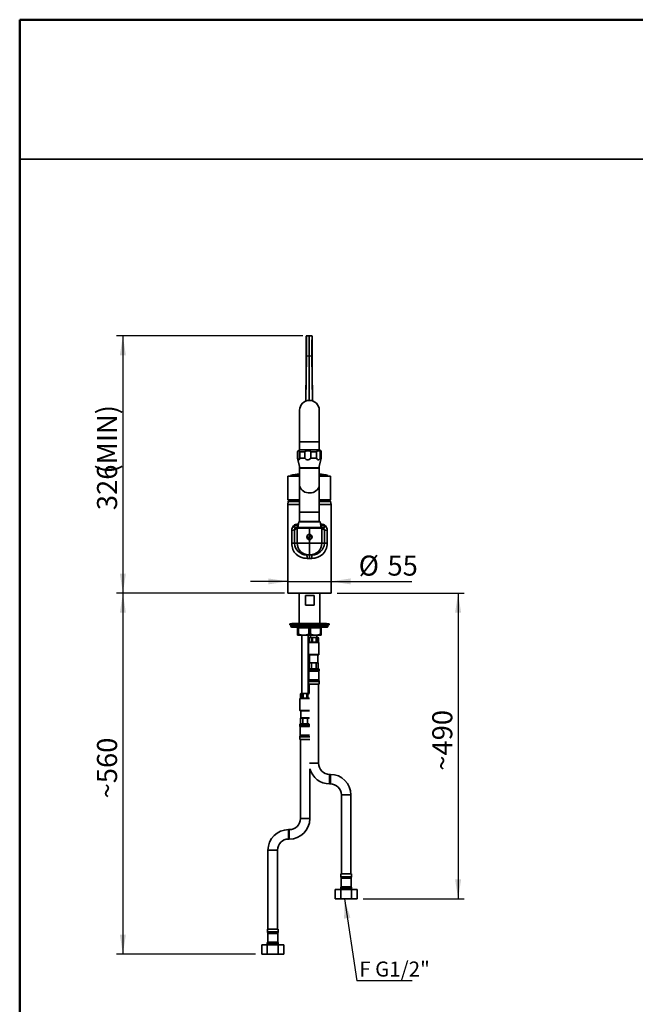
# Model space of a CAD drawing. Units: millimetres. Extents: x 0 to 205, y -20 to 292.
# Drawn here: x 10 to 108, y 136 to 292 of the extents above; entities that cross this region are included whole.
import ezdxf

# ---------------------------------------------------------------- set-up
doc = ezdxf.new("R2010")
doc.units = ezdxf.units.MM
doc.layers.add('5', color=179, linetype='Continuous')
doc.layers.add('SLD-0', color=179, linetype='Continuous')
doc.layers.add('CARTIGLIO', color=7, linetype='Continuous', lineweight=50)
doc.styles.add('SLDTEXTSTYLE0', font='TXT', dxfattribs={"width": 0.605})
doc.dimstyles.new('SLDDIMSTYLE1', dxfattribs={"dimtxt": 3.081982, "dimasz": 3.081982, "dimexe": 0, "dimexo": 0.0625, "dimgap": 0.770496, "dimtad": 1, "dimdec": 1, "dimlfac": 8, "dimrnd": 1e-09, "dimzin": 12, "dimdsep": 46, "dimtxsty": 'SLDTEXTSTYLE0', "dimsah": 1, "dimcen": 0.09, "dimadec": 0, "dimazin": 3, "dimtfac": 1, "dimtdec": 1, "dimtofl": 0, "dimtmove": 0, "dimatfit": 3, "dimfxl": 0, "dimfrac": 2, "dimtolj": 1, "dimtzin": 12, "dimarcsym": 0})
doc.dimstyles.new('SLDDIMSTYLE2', dxfattribs={"dimtxt": 3.081982, "dimasz": 3.081982, "dimexe": 0, "dimexo": 0.0625, "dimgap": 0.770496, "dimtad": 1, "dimdec": 0, "dimlfac": 8, "dimrnd": 1e-09, "dimzin": 12, "dimdsep": 46, "dimtxsty": 'SLDTEXTSTYLE0', "dimsah": 1, "dimcen": 0.09, "dimadec": 0, "dimazin": 3, "dimtfac": 1, "dimtdec": 1, "dimtofl": 0, "dimtmove": 0, "dimatfit": 3, "dimfxl": 0, "dimfrac": 2, "dimtolj": 1, "dimtzin": 12, "dimarcsym": 0})
doc.dimstyles.new('SLDDIMSTYLE3', dxfattribs={"dimtxt": 3.081982, "dimasz": 3.081982, "dimexe": 0, "dimexo": 0.0625, "dimgap": 0.770496, "dimtad": 1, "dimdec": 0, "dimlfac": 8, "dimrnd": 1e-09, "dimzin": 12, "dimdsep": 46, "dimtxsty": 'SLDTEXTSTYLE0', "dimsah": 1, "dimcen": 0.09, "dimadec": 0, "dimazin": 3, "dimtfac": 1, "dimtdec": 1, "dimtmove": 0, "dimatfit": 0, "dimfxl": 0, "dimfrac": 2, "dimtolj": 1, "dimtzin": 12, "dimarcsym": 0})
doc.dimstyles.new('SLDDIMSTYLE4', dxfattribs={"dimtxt": 0.18, "dimasz": 3.081982, "dimexe": 0, "dimexo": 0.0625, "dimgap": 0, "dimtad": 0, "dimtih": 1, "dimtoh": 1, "dimdec": 0, "dimrnd": 1e-09, "dimzin": 0, "dimdsep": 46, "dimtxsty": 'Standard', "dimsah": 1, "dimcen": 0.09, "dimadec": 0, "dimazin": 0, "dimtfac": 3.081982, "dimtdec": 0, "dimtofl": 0, "dimtmove": 0, "dimatfit": 3, "dimfxl": 0, "dimfrac": 2, "dimtolj": 1, "dimtzin": 0, "dimarcsym": 0})

# ---------------------------------------------------------------- blocks, each defined once
blk = doc.blocks.new('_D_3')
at = {"layer": 'SLD-0'}
for p, q in [((54.86, 241.98), (25.35, 241.98)), ((26.34, 241.98), (26.34, 201.21)), ((51.47, 201.21), (25.35, 201.21))]:
    blk.add_line(p, q, dxfattribs=at)
for points in [[(26.34, 241.98), (25.87, 238.89), (26.82, 238.89)], [(26.34, 201.21), (26.82, 204.3), (25.87, 204.3)]]:
    blk.add_solid(points, dxfattribs=at)
at = {"layer": 'SLD-0', "char_height": 3.175, "attachment_point": 1, "rotation": 90, "style": 'SLDTEXTSTYLE0'}
for s, insert in [('(MIN)', (22.25, 220.15)), ('326', (22.25, 214.36))]:
    blk.add_mtext(s, dxfattribs=dict(at, insert=insert))
blk = doc.blocks.new('_D_4')
at = {"layer": 'SLD-0'}
for p, q in [((52.46, 203.08), (46.54, 203.08)), ((52.46, 203.08), (59.31, 203.08)), ((59.31, 203.08), (72.11, 203.08))]:
    blk.add_line(p, q, dxfattribs=at)
for points in [[(52.46, 203.08), (49.38, 203.55), (49.38, 202.61)], [(59.31, 203.08), (62.4, 202.61), (62.4, 203.55)]]:
    blk.add_solid(points, dxfattribs=at)
at = {"layer": 'SLD-0', "char_height": 3.175, "attachment_point": 1, "style": 'SLDTEXTSTYLE0'}
for s, insert in [('%%c', (63.69, 207.17)), ('55', (68.25, 207.17))]:
    blk.add_mtext(s, dxfattribs=dict(at, insert=insert))
blk = doc.blocks.new('_D_5')
at = {"layer": 'SLD-0'}
for p, q in [((51.93, 201.21), (25.35, 201.21)), ((26.34, 201.21), (26.34, 144.06)), ((47.35, 144.06), (25.35, 144.06))]:
    blk.add_line(p, q, dxfattribs=at)
for points in [[(26.34, 201.21), (25.87, 198.13), (26.82, 198.13)], [(26.34, 144.06), (26.82, 147.15), (25.87, 147.15)]]:
    blk.add_solid(points, dxfattribs=at)
at = {"layer": 'SLD-0', "insert": (22.25, 168.73), "char_height": 3.175, "attachment_point": 1, "rotation": 90, "style": 'SLDTEXTSTYLE0'}
blk.add_mtext('~560', dxfattribs=at)
blk = doc.blocks.new('_D_6')
at = {"layer": 'SLD-0'}
for p, q in [((60.3, 201.21), (80.42, 201.21)), ((79.43, 201.21), (79.43, 152.81)), ((64.42, 152.81), (80.42, 152.81))]:
    blk.add_line(p, q, dxfattribs=at)
for points in [[(79.43, 201.21), (78.96, 198.13), (79.91, 198.13)], [(79.43, 152.81), (79.91, 155.9), (78.96, 155.9)]]:
    blk.add_solid(points, dxfattribs=at)
at = {"layer": 'SLD-0', "insert": (75.34, 173.11), "char_height": 3.175, "attachment_point": 1, "rotation": 90, "style": 'SLDTEXTSTYLE0'}
blk.add_mtext('~490', dxfattribs=at)
blk = doc.blocks.new('SW_NOTE_0')
at = {"layer": 'SLD-0', "color": 0}
blk.add_line((8.76, 0), (0, 0), dxfattribs=at)
at = {"layer": 'SLD-0', "color": 0, "insert": (0.4, 3.08), "char_height": 2.381, "attachment_point": 1, "style": 'SLDTEXTSTYLE0'}
blk.add_mtext('F G1/2"', dxfattribs=at)

msp = doc.modelspace()

# ---------------------------------------------------------------- linework, layer by layer
at = {"color": 7, "linetype": 'Continuous', "lineweight": 35}
for p, q in [((55.851524, 241.976059), (55.396793, 241.928265)), ((56.306255, 241.928265), (55.851524, 241.976059)), ((55.851524, 238.729771), (55.851524, 241.976059)), ((55.337929, 231.638147), (55.408252, 238.763844)), ((55.408252, 238.763844), (55.851524, 238.729771)), ((56.294795, 238.763844), (55.851524, 238.729771)), ((55.851524, 231.738109), (55.851524, 238.729771)), ((56.36486, 231.664342), (56.294795, 238.763844)), ((55.372072, 236.746803), (55.319366, 231.631015)), ((56.330976, 236.746803), (56.383401, 231.658286)), ((54.326524, 230.176059), (54.326524, 225.176059)), ((57.451524, 225.176059), (57.451524, 230.176059)), ((54.326524, 225.176059), (54.326524, 223.891122)), ((57.451524, 225.176059), (54.326524, 225.176059)), ((57.451524, 223.891122), (57.451524, 225.176059)), ((54.014024, 223.574809), (54.014024, 222.574296)), ((54.027065, 223.574809), (54.014024, 223.574809)), ((54.027065, 223.574809), (54.027065, 222.574296)), ((57.506632, 223.882412), (54.271416, 223.882412)), ((54.326524, 223.891122), (54.317814, 223.882412)), ((54.326524, 223.891122), (57.451524, 223.891122)), ((55.149229, 223.574809), (54.380467, 223.574809)), ((54.380467, 222.574296), (54.380467, 223.574809)), ((55.149229, 223.574809), (55.149229, 222.574296)), ((57.011188, 223.574809), (56.099065, 223.574809)), ((56.099065, 222.574296), (56.099065, 223.574809)), ((57.011188, 223.574809), (57.011188, 222.574296)), ((57.460234, 223.882412), (57.451524, 223.891122)), ((57.607621, 222.574296), (57.607621, 223.574809)), ((57.764024, 223.574809), (57.607621, 223.574809)), ((57.764024, 222.574296), (57.764024, 223.574809)), ((54.014024, 222.574296), (54.374434, 221.073082)), ((54.027065, 222.574296), (54.014024, 222.574296)), ((55.149229, 222.574296), (54.380467, 222.574296)), ((57.011188, 222.574296), (56.099065, 222.574296)), ((57.403614, 221.073082), (57.764024, 222.574296)), ((57.764024, 222.574296), (57.607621, 222.574296)), ((52.889024, 219.863559), (52.889024, 219.726059)), ((54.326524, 219.863559), (52.889024, 219.863559)), ((54.326524, 221.27264), (54.326524, 218.451701)), ((54.374434, 221.073082), (54.473606, 221.012309)), ((54.374434, 221.073082), (57.403614, 221.073082)), ((54.572972, 221.012309), (54.473606, 221.012309)), ((57.304442, 221.012309), (54.572972, 221.012309)), ((57.304442, 221.012309), (57.403614, 221.073082)), ((57.451524, 218.451701), (57.451524, 221.27264)), ((58.814024, 219.863559), (57.451524, 219.863559)), ((58.814024, 219.726059), (58.814024, 219.863559)), ((52.476524, 219.726059), (52.476524, 215.976059)), ((52.476524, 219.726059), (54.326524, 219.726059)), ((54.326524, 218.451701), (54.326524, 214.051059)), ((57.451524, 219.726059), (59.226524, 219.726059)), ((57.451524, 214.051059), (57.451524, 218.451701)), ((59.226524, 215.976059), (59.226524, 219.726059)), ((52.530771, 215.713559), (52.464024, 215.238631)), ((52.464024, 215.238631), (52.464024, 201.213559)), ((54.326524, 215.238631), (52.466302, 215.238631)), ((52.476524, 215.976059), (54.326524, 215.976059)), ((52.639024, 215.901059), (52.530771, 215.713559)), ((52.530771, 215.713559), (54.326524, 215.713559)), ((52.639024, 215.901059), (54.326524, 215.901059)), ((52.700576, 215.976059), (52.670274, 215.901059)), ((57.451524, 215.976059), (59.226524, 215.976059)), ((57.451524, 215.901059), (59.139024, 215.901059)), ((57.451524, 215.713559), (59.247277, 215.713559)), ((57.451524, 215.238631), (59.31287, 215.238631)), ((59.107774, 215.901059), (59.077472, 215.976059)), ((59.247277, 215.713559), (59.139024, 215.901059)), ((59.314024, 215.238631), (59.247277, 215.713559)), ((59.314024, 201.213559), (59.314024, 215.238631)), ((54.326524, 214.051059), (54.326524, 212.550407)), ((54.326524, 214.051059), (57.451524, 214.051059)), ((57.451524, 212.550407), (57.451524, 214.051059)), ((53.493618, 211.991332), (53.348148, 211.863513)), ((53.548081, 212.02583), (53.4936, 211.991381)), ((53.871207, 212.118434), (54.128518, 212.118434)), ((54.192732, 212.498959), (54.045076, 211.623959)), ((56.163934, 212.498959), (54.192732, 212.498959)), ((56.155406, 212.550407), (54.245357, 212.550407)), ((57.532691, 212.550407), (56.155406, 212.550407)), ((57.585316, 212.498959), (56.163934, 212.498959)), ((57.732972, 211.623959), (57.585316, 212.498959)), ((57.906742, 212.118434), (57.649529, 212.118434)), ((57.906742, 212.118434), (58.107317, 212.082404)), ((58.107317, 212.082404), (58.229966, 212.02583)), ((58.229962, 212.025815), (58.28443, 211.991332)), ((58.284447, 211.991381), (58.4299, 211.863513)), ((53.083337, 211.153761), (53.083337, 209.111134)), ((53.348127, 211.863559), (54.085508, 211.863559)), ((53.941427, 211.488134), (53.528761, 211.230701)), ((53.528761, 211.230701), (53.528761, 209.111134)), ((53.637388, 211.551059), (53.755572, 211.551059)), ((53.756355, 211.551059), (53.942113, 211.551059)), ((53.930699, 211.551059), (53.930699, 211.519624)), ((53.937387, 211.551059), (55.889024, 211.551059)), ((53.941427, 209.111134), (53.941427, 211.488134)), ((53.941922, 211.488134), (53.941427, 211.488134)), ((53.941943, 211.519624), (53.941922, 211.48843)), ((53.942096, 211.488134), (53.941922, 211.488134)), ((55.889024, 211.488134), (53.942096, 211.488134)), ((54.045076, 211.623959), (56.187864, 211.623959)), ((56.177877, 211.551059), (54.106704, 211.551059)), ((55.916223, 210.526059), (55.863916, 210.526059)), ((55.889024, 211.551059), (55.889024, 211.488134)), ((57.840661, 211.551059), (55.889024, 211.551059)), ((55.889024, 211.488134), (57.835952, 211.488134)), ((55.889024, 210.519809), (55.889024, 211.488134)), ((57.671343, 211.551059), (56.177877, 211.551059)), ((56.187864, 211.623959), (57.732972, 211.623959)), ((57.69254, 211.863559), (58.429921, 211.863559)), ((58.021693, 211.551059), (57.835935, 211.551059)), ((57.835952, 211.488134), (57.836126, 211.488425)), ((57.836126, 211.488134), (57.836621, 211.488134)), ((57.836621, 211.488134), (57.836621, 209.111134)), ((57.847349, 211.519915), (57.847349, 211.552619)), ((58.14066, 211.551059), (58.022476, 211.551059)), ((58.249287, 211.230701), (58.249287, 209.111134)), ((58.694711, 211.153761), (58.694711, 209.111134)), ((53.083337, 209.111134), (53.528761, 209.111134)), ((53.528761, 209.111134), (53.577637, 209.111134)), ((53.577637, 209.111134), (53.941427, 209.111134)), ((53.941427, 209.111134), (55.889024, 209.111134)), ((56.144213, 210.388339), (55.5577, 209.937918)), ((55.633835, 209.83878), (56.220347, 210.2892)), ((55.889024, 209.111134), (55.889024, 209.707309)), ((57.836621, 209.111134), (55.889024, 209.111134)), ((55.889024, 209.111134), (55.889024, 207.276059)), ((56.085528, 209.726059), (56.000702, 209.726059)), ((58.200411, 209.111134), (57.836621, 209.111134)), ((58.249287, 209.111134), (58.200411, 209.111134)), ((58.694711, 209.111134), (58.249287, 209.111134)), ((55.766449, 207.276059), (55.456898, 207.276059)), ((55.516093, 206.732409), (55.889024, 206.732409)), ((55.889024, 207.276059), (55.766449, 207.276059)), ((55.889024, 207.276059), (56.011599, 207.276059)), ((55.889024, 206.732409), (55.889024, 207.276059)), ((56.261954, 206.732409), (55.889024, 206.732409)), ((56.011599, 207.276059), (56.32115, 207.276059)), ((52.475721, 201.213559), (59.308936, 201.213559)), ((54.236461, 201.213559), (54.236461, 196.401059)), ((57.541586, 196.401059), (57.541586, 201.213559)), ((55.240738, 200.838559), (56.627146, 200.838559)), ((55.240738, 199.338559), (55.240738, 200.838559)), ((56.627146, 200.838559), (56.627146, 199.338559)), ((56.627146, 199.338559), (55.240738, 199.338559)), ((53.178078, 196.401059), (52.98274, 196.338559)), ((58.59997, 196.401059), (53.178078, 196.401059)), ((58.795308, 196.338559), (58.59997, 196.401059)), ((52.764024, 196.338559), (52.764024, 196.213559)), ((59.014024, 196.338559), (52.764024, 196.338559)), ((59.014024, 196.213559), (52.764024, 196.213559)), ((52.951524, 196.213559), (52.951524, 195.963559)), ((52.951524, 195.963559), (57.372185, 195.963559)), ((53.087155, 195.838559), (57.309072, 195.838559)), ((54.019341, 195.713559), (54.008767, 195.713559)), ((54.008767, 195.713559), (54.008767, 194.714854)), ((54.1512, 195.713559), (54.019341, 195.713559)), ((54.019341, 195.713559), (54.019341, 194.714854)), ((55.770305, 195.713559), (54.1512, 195.713559)), ((54.1512, 195.713559), (54.1512, 194.714854)), ((55.770305, 195.713559), (55.770305, 194.714854)), ((56.031457, 195.713559), (55.770305, 195.713559)), ((57.639988, 195.713559), (56.031457, 195.713559)), ((56.031457, 195.713559), (56.031457, 194.714854)), ((57.309072, 195.838559), (58.698044, 195.838559)), ((57.372185, 195.963559), (58.826524, 195.963559)), ((57.639988, 195.713559), (57.639988, 194.714854)), ((57.769281, 195.713559), (57.639988, 195.713559)), ((57.769281, 195.713559), (57.769281, 194.714854)), ((58.826524, 195.963559), (58.826524, 196.213559)), ((59.014024, 196.213559), (59.014024, 196.338559)), ((54.960753, 194.588559), (54.014054, 194.588559)), ((54.019341, 194.714854), (54.1512, 194.714854)), ((54.701524, 194.588559), (54.701524, 185.338559)), ((56.835723, 194.588559), (54.960753, 194.588559)), ((55.701524, 185.338559), (55.701524, 194.588559)), ((55.826651, 193.437217), (55.764024, 193.401059)), ((55.764024, 193.401059), (55.764024, 191.501059)), ((56.682542, 193.401059), (55.764024, 193.401059)), ((55.770305, 194.714854), (56.031457, 194.714854)), ((55.848616, 194.151059), (55.826651, 194.151059)), ((55.826651, 193.437143), (55.826651, 194.151059)), ((55.826651, 193.437143), (55.848616, 193.437143)), ((55.934777, 194.213559), (55.831934, 194.154183)), ((55.848616, 194.151059), (55.848616, 193.437143)), ((55.848616, 193.437143), (55.938143, 193.463559)), ((55.934777, 194.213559), (56.660262, 194.213559)), ((55.938143, 193.463559), (56.124008, 193.463559)), ((56.076524, 194.588559), (56.076524, 194.213559)), ((56.124008, 193.463559), (56.213535, 193.437143)), ((56.369055, 194.151059), (56.213535, 194.151059)), ((56.213535, 193.437143), (56.213535, 194.151059)), ((56.213535, 193.437143), (56.369055, 193.437143)), ((56.369055, 194.151059), (56.369055, 193.437143)), ((56.369055, 193.437143), (56.514869, 193.463559)), ((56.514869, 193.463559), (56.817594, 193.463559)), ((56.660262, 194.213559), (57.218271, 194.213559)), ((57.389024, 193.401059), (56.682542, 193.401059)), ((56.817594, 193.463559), (56.963408, 193.437143)), ((57.763994, 194.588559), (56.835723, 194.588559)), ((57.096963, 194.151059), (56.963408, 194.151059)), ((56.963408, 193.437143), (56.963408, 194.151059)), ((56.963408, 193.437143), (57.096963, 193.437143)), ((57.076524, 194.213559), (57.076524, 194.588559)), ((57.096963, 194.151059), (57.096963, 193.437143)), ((57.096963, 193.437143), (57.153251, 193.463559)), ((57.153251, 193.463559), (57.270109, 193.463559)), ((57.321114, 194.154183), (57.218271, 194.213559)), ((57.270109, 193.463559), (57.320691, 193.439821)), ((57.389024, 193.401059), (57.32099, 193.440338)), ((57.326397, 193.437217), (57.326397, 194.151059)), ((57.389024, 191.501059), (57.389024, 193.401059)), ((57.639988, 194.714854), (57.769281, 194.714854)), ((55.764024, 191.501059), (55.801524, 191.463559)), ((55.764024, 191.501059), (56.682542, 191.501059)), ((56.677649, 191.463559), (55.801524, 191.463559)), ((55.854836, 189.262763), (55.854836, 190.201059)), ((56.21568, 190.201059), (55.854836, 190.201059)), ((55.907774, 191.463559), (55.907774, 190.213559)), ((56.576524, 190.213559), (55.907774, 190.213559)), ((55.982774, 190.213559), (55.982774, 190.201059)), ((56.21568, 189.262763), (56.21568, 190.201059)), ((56.937368, 190.201059), (56.21568, 190.201059)), ((57.245274, 190.213559), (56.576524, 190.213559)), ((57.351524, 191.463559), (56.677649, 191.463559)), ((56.682542, 191.501059), (57.389024, 191.501059)), ((56.937368, 189.262763), (56.937368, 190.201059)), ((57.298212, 190.201059), (56.937368, 190.201059)), ((57.170274, 190.201059), (57.170274, 190.213559)), ((57.245274, 190.213559), (57.245274, 191.463559)), ((57.298212, 189.262763), (57.298212, 190.201059)), ((57.351524, 191.463559), (57.389024, 191.501059)), ((55.720274, 189.113559), (55.720274, 188.980963)), ((56.576524, 189.113559), (55.720274, 189.113559)), ((55.720274, 188.980963), (56.576524, 188.980963)), ((55.795274, 188.851059), (55.795274, 187.476059)), ((56.576524, 188.851059), (55.795274, 188.851059)), ((55.854836, 189.262763), (55.870817, 189.263559)), ((55.870817, 189.263559), (56.1997, 189.263559)), ((56.1997, 189.263559), (56.21568, 189.262763)), ((56.21568, 189.262763), (56.247641, 189.263559)), ((56.247641, 189.263559), (56.905407, 189.263559)), ((57.432774, 189.113559), (56.576524, 189.113559)), ((56.576524, 188.980963), (57.432774, 188.980963)), ((57.357774, 188.851059), (56.576524, 188.851059)), ((56.905407, 189.263559), (56.937368, 189.262763)), ((56.937368, 189.262763), (56.953348, 189.263559)), ((56.953348, 189.263559), (57.282231, 189.263559)), ((57.282231, 189.263559), (57.298212, 189.262763)), ((57.357774, 187.476059), (57.357774, 188.851059)), ((57.432774, 188.980963), (57.432774, 189.113559)), ((55.795274, 187.476059), (55.732774, 187.242806)), ((55.732774, 187.242806), (55.732774, 186.788559)), ((56.576524, 187.242806), (55.732774, 187.242806)), ((56.576524, 187.476059), (55.795274, 187.476059)), ((57.357774, 187.476059), (56.576524, 187.476059)), ((57.420274, 187.242806), (56.576524, 187.242806)), ((57.420274, 187.242806), (57.357774, 187.476059)), ((57.420274, 186.788559), (57.420274, 187.242806)), ((56.576524, 186.788559), (55.732774, 186.788559)), ((55.826524, 186.788559), (55.826524, 185.338559)), ((57.420274, 186.788559), (56.576524, 186.788559)), ((57.326524, 174.288559), (57.326524, 186.788559)), ((54.451524, 184.562143), (54.389024, 184.526059)), ((54.389024, 184.526059), (54.389024, 182.626059)), ((55.201524, 184.526059), (54.389024, 184.526059)), ((54.559777, 185.338559), (54.451524, 185.276059)), ((54.451524, 185.276059), (54.451524, 184.562143)), ((54.456262, 185.276059), (54.451524, 185.276059)), ((54.451524, 184.562143), (54.456262, 184.562143)), ((54.456262, 185.276059), (54.456262, 184.562143)), ((54.456262, 184.562143), (54.529798, 184.588559)), ((54.529798, 184.588559), (54.682465, 184.588559)), ((54.559777, 185.338559), (55.201524, 185.338559)), ((54.682465, 184.588559), (54.756001, 184.562143)), ((54.901784, 185.276059), (54.756001, 185.276059)), ((54.756001, 184.562143), (54.756001, 185.276059)), ((54.756001, 184.562143), (54.901784, 184.562143)), ((54.901784, 185.276059), (54.901784, 184.562143)), ((54.901784, 184.562143), (55.048857, 184.588559)), ((55.048857, 184.588559), (55.354191, 184.588559)), ((55.201524, 185.338559), (55.834238, 185.338559)), ((55.924535, 184.526059), (55.201524, 184.526059)), ((55.354191, 184.588559), (55.501263, 184.562143)), ((55.501263, 184.562143), (55.501263, 185.276059)), ((55.647047, 185.276059), (55.501263, 185.276059)), ((55.501263, 184.562143), (55.647047, 184.562143)), ((55.647047, 185.276059), (55.647047, 184.562143)), ((55.647047, 184.562143), (55.720583, 184.588559)), ((55.720583, 184.588559), (55.864829, 184.588559)), ((54.389024, 182.626059), (54.426524, 182.588559)), ((54.389024, 182.626059), (55.201524, 182.626059)), ((55.201524, 182.588559), (54.426524, 182.588559)), ((54.532774, 182.588559), (54.532774, 181.463559)), ((55.201524, 182.626059), (55.924535, 182.626059)), ((55.902888, 182.588559), (55.201524, 182.588559)), ((54.479836, 180.512763), (54.479836, 181.451059)), ((54.84068, 181.451059), (54.479836, 181.451059)), ((55.847106, 181.463559), (54.532774, 181.463559)), ((54.607774, 181.463559), (54.607774, 181.451059)), ((54.84068, 180.512763), (54.84068, 181.451059)), ((55.562368, 181.451059), (54.84068, 181.451059)), ((55.562368, 180.512763), (55.562368, 181.451059)), ((55.840376, 181.451059), (55.562368, 181.451059)), ((55.795274, 181.451059), (55.795274, 181.463559)), ((55.826524, 181.463559), (55.826524, 181.451059)), ((54.345274, 180.363559), (54.345274, 180.230963)), ((55.951084, 180.363559), (54.345274, 180.363559)), ((54.345274, 180.230963), (55.951084, 180.230963)), ((54.420274, 180.101059), (54.420274, 178.726059)), ((55.906425, 180.101059), (54.420274, 180.101059)), ((54.479836, 180.512763), (54.495817, 180.513559)), ((54.495817, 180.513559), (54.8247, 180.513559)), ((54.8247, 180.513559), (54.84068, 180.512763)), ((54.84068, 180.512763), (54.872641, 180.513559)), ((54.872641, 180.513559), (55.530407, 180.513559)), ((55.530407, 180.513559), (55.562368, 180.512763)), ((55.562368, 180.512763), (55.578348, 180.513559)), ((55.578348, 180.513559), (55.865856, 180.513559)), ((54.420274, 178.726059), (54.357774, 178.492806)), ((54.357774, 178.492806), (54.357774, 178.038559)), ((55.943356, 178.492806), (54.357774, 178.492806)), ((55.943356, 178.038559), (54.357774, 178.038559)), ((55.906425, 178.726059), (54.420274, 178.726059)), ((54.451524, 178.038559), (54.451524, 165.538559)), ((56.576524, 174.288559), (55.889024, 174.288559)), ((55.951524, 165.538559), (55.951524, 173.395881)), ((57.326524, 174.288559), (56.576524, 174.288559)), ((59.201524, 172.538559), (59.076524, 172.538559)), ((59.076524, 172.538559), (59.076524, 171.788559)), ((59.076524, 171.788559), (59.076524, 171.038559)), ((59.201524, 172.538559), (59.201524, 171.788559)), ((59.201524, 171.788559), (59.201524, 171.038559)), ((59.076524, 171.038559), (59.201524, 171.038559)), ((60.951524, 169.288559), (60.951524, 156.788559)), ((61.701524, 169.288559), (60.951524, 169.288559)), ((62.451524, 169.288559), (61.701524, 169.288559)), ((62.451524, 156.788559), (62.451524, 169.288559)), ((55.951524, 165.538559), (54.451524, 165.538559)), ((52.701524, 163.788559), (52.576524, 163.788559)), ((52.576524, 162.288559), (52.576524, 163.788559)), ((52.701524, 162.288559), (52.701524, 163.788559)), ((52.576524, 162.288559), (52.701524, 162.288559)), ((49.326524, 160.538559), (49.326524, 148.038559)), ((50.826524, 160.538559), (49.326524, 160.538559)), ((50.826524, 148.038559), (50.826524, 160.538559)), ((60.857774, 156.788559), (60.857774, 156.334312)), ((61.701524, 156.788559), (60.857774, 156.788559)), ((60.857774, 156.334312), (60.920274, 156.101059)), ((60.857774, 156.334312), (61.701524, 156.334312)), ((60.920274, 156.101059), (60.920274, 154.726059)), ((61.701524, 156.101059), (60.920274, 156.101059)), ((62.545274, 156.788559), (61.701524, 156.788559)), ((61.701524, 156.334312), (62.545274, 156.334312)), ((62.482774, 156.101059), (61.701524, 156.101059)), ((62.482774, 156.101059), (62.545274, 156.334312)), ((62.482774, 154.726059), (62.482774, 156.101059)), ((62.545274, 156.334312), (62.545274, 156.788559)), ((59.969473, 152.813559), (59.969473, 154.313559)), ((60.835499, 154.313559), (59.969473, 154.313559)), ((60.835499, 152.813559), (60.835499, 154.313559)), ((62.567549, 154.313559), (60.835499, 154.313559)), ((60.845274, 154.596155), (60.845274, 154.463559)), ((62.557774, 154.596155), (60.845274, 154.596155)), ((60.845274, 154.463559), (61.701524, 154.463559)), ((61.701524, 154.726059), (60.920274, 154.726059)), ((62.482774, 154.726059), (61.701524, 154.726059)), ((61.701524, 154.463559), (62.557774, 154.463559)), ((62.557774, 154.463559), (62.557774, 154.596155)), ((62.567549, 152.813559), (62.567549, 154.313559)), ((63.433575, 154.313559), (62.567549, 154.313559)), ((63.433575, 152.813559), (63.433575, 154.313559)), ((60.835499, 152.813559), (59.969473, 152.813559)), ((62.567549, 152.813559), (60.835499, 152.813559)), ((63.433575, 152.813559), (62.567549, 152.813559)), ((49.232774, 148.038559), (49.232774, 147.584312)), ((50.920274, 148.038559), (49.232774, 148.038559)), ((49.232774, 147.584312), (49.295274, 147.351059)), ((49.232774, 147.584312), (50.920274, 147.584312)), ((49.295274, 147.351059), (49.295274, 145.976059)), ((50.857774, 147.351059), (49.295274, 147.351059)), ((50.857774, 147.351059), (50.920274, 147.584312)), ((50.857774, 145.976059), (50.857774, 147.351059)), ((50.920274, 147.584312), (50.920274, 148.038559)), ((48.344473, 144.063559), (48.344473, 145.563559)), ((49.210499, 145.563559), (48.344473, 145.563559)), ((49.210499, 144.063559), (49.210499, 145.563559)), ((50.942549, 145.563559), (49.210499, 145.563559)), ((49.220274, 145.846155), (49.220274, 145.713559)), ((50.076524, 145.846155), (49.220274, 145.846155)), ((49.220274, 145.713559), (50.932774, 145.713559)), ((50.857774, 145.976059), (49.295274, 145.976059)), ((50.932774, 145.846155), (50.076524, 145.846155)), ((50.932774, 145.713559), (50.932774, 145.846155)), ((50.942549, 144.063559), (50.942549, 145.563559)), ((51.808575, 145.563559), (50.942549, 145.563559)), ((51.808575, 144.063559), (51.808575, 145.563559)), ((49.210499, 144.063559), (48.344473, 144.063559)), ((50.942549, 144.063559), (49.210499, 144.063559)), ((51.808575, 144.063559), (50.942549, 144.063559))]:
    msp.add_line(p, q, dxfattribs=at)
at = {"color": 7, "linetype": 'Continuous', "lineweight": 35, "flags": 128}
for points in [[(54.027065, 223.574809), (54.02749, 223.588392), (54.030686, 223.614214), (54.039779, 223.647387), (54.061274, 223.689017), (54.11498, 223.738853), (54.203766, 223.762309), (54.318789, 223.719964), (54.351143, 223.681564), (54.368164, 223.646262), (54.376669, 223.615153), (54.380125, 223.586997), (54.380467, 223.574809)], [(55.149229, 223.574809), (55.155114, 223.605534), (55.170426, 223.6325), (55.210632, 223.670228), (55.307801, 223.717554), (55.557957, 223.760652), (55.75694, 223.756746), (55.950231, 223.714122), (56.010427, 223.687217), (56.064126, 223.648159), (56.0862, 223.620017), (56.098307, 223.58587), (56.099065, 223.574809)], [(57.011188, 223.574809), (57.014883, 223.605534), (57.024498, 223.6325), (57.049745, 223.670228), (57.11076, 223.717554), (57.267841, 223.760652), (57.39279, 223.756746), (57.514164, 223.714122), (57.551963, 223.687217), (57.585682, 223.648159), (57.599543, 223.620017), (57.607146, 223.58587), (57.607621, 223.574809)], [(54.027065, 222.574296), (54.029492, 222.56731), (54.106519, 222.393753), (54.165355, 222.326469), (54.22973, 222.319681), (54.281971, 222.365662), (54.358462, 222.514276), (54.380467, 222.574296)], [(55.149229, 222.574296), (55.370916, 222.388885), (55.525716, 222.325332), (55.694109, 222.31971), (55.834259, 222.365622), (56.039815, 222.514176), (56.099065, 222.574296)], [(57.011188, 222.574296), (57.150393, 222.388885), (57.247597, 222.325332), (57.353336, 222.31971), (57.441341, 222.365622), (57.570417, 222.514176), (57.607621, 222.574296)], [(54.326524, 218.451701), (54.332153, 218.335075), (54.376941, 218.10518), (54.465229, 217.885254), (54.594478, 217.681623), (54.760968, 217.500146), (54.95991, 217.346043), (55.185581, 217.223749), (55.431488, 217.13678), (55.690559, 217.087639), (55.955338, 217.077739), (56.21821, 217.107366), (56.471612, 217.175667), (56.708254, 217.280677), (56.921328, 217.419376), (57.104705, 217.587772), (57.253108, 217.781022), (57.36227, 217.993567), (57.429049, 218.219291), (57.451524, 218.451701)], [(53.547918, 212.025733), (53.547923, 212.025713), (53.547928, 212.025643), (53.547911, 212.025532), (53.547808, 212.025291), (53.547253, 212.024577), (53.544709, 212.022348), (53.534002, 212.014886), (53.503706, 211.996295), (53.496785, 211.992494), (53.495307, 211.991797), (53.494814, 211.991597), (53.49448, 211.99148), (53.494246, 211.991415), (53.494085, 211.991385), (53.493973, 211.991376), (53.493867, 211.991387), (53.493818, 211.991406), (53.493784, 211.991434), (53.493765, 211.991463)], [(53.871216, 212.118084), (53.701912, 212.092516), (53.548086, 212.025815)], [(58.23013, 212.025733), (58.230125, 212.025713), (58.23012, 212.025643), (58.230136, 212.025532), (58.230239, 212.025292), (58.230794, 212.024579), (58.233332, 212.022353), (58.24402, 212.014903), (58.274341, 211.996295), (58.281262, 211.992494), (58.282741, 211.991797), (58.283233, 211.991597), (58.283568, 211.99148), (58.283801, 211.991415), (58.283963, 211.991385), (58.284074, 211.991376), (58.284181, 211.991387), (58.28423, 211.991406), (58.284264, 211.991434), (58.284282, 211.991463)], [(53.348063, 211.863559), (53.349516, 211.861771), (53.430356, 211.749035), (53.534262, 211.597799), (53.637388, 211.551059)], [(57.836625, 211.488134), (58.042951, 211.359423), (58.249289, 211.230926)], [(58.429985, 211.863559), (58.428532, 211.861771), (58.347692, 211.749035), (58.243786, 211.597799), (58.14066, 211.551059)], [(55.516093, 206.732409), (55.263299, 206.745031), (55.015787, 206.778712), (54.546483, 206.905417), (54.127186, 207.109113), (53.770889, 207.385382), (53.484003, 207.729601), (53.2701, 208.137068), (53.189978, 208.368232), (53.133047, 208.602529), (53.095603, 208.859055), (53.083337, 209.111134)], [(58.694711, 209.111134), (58.68244, 208.859054), (58.644979, 208.60244), (58.588003, 208.368009), (58.507761, 208.136616), (58.293737, 207.729177), (58.006988, 207.385253), (57.650775, 207.109037), (57.231812, 206.905491), (56.762728, 206.778785), (56.514983, 206.74507), (56.261954, 206.732409)], [(55.770305, 195.713559), (55.76769, 195.760358), (55.764271, 195.782542), (55.759457, 195.80248), (55.747572, 195.829213), (55.733529, 195.838559)], [(56.031457, 195.713559), (56.034174, 195.760356), (56.037723, 195.782541), (56.04272, 195.80248), (56.055055, 195.829213), (56.069626, 195.838559)], [(54.008767, 194.714854), (54.011368, 194.622526), (54.014054, 194.588559)], [(54.014054, 194.588559), (54.016698, 194.621474), (54.019341, 194.714854)], [(54.1512, 194.714854), (54.549462, 194.622526), (54.960753, 194.588559)], [(54.960753, 194.588559), (55.365529, 194.621474), (55.770305, 194.714854)], [(55.848616, 194.151059), (56.095237, 194.182506), (56.213535, 194.151059)], [(56.031457, 194.714854), (56.427118, 194.622526), (56.835723, 194.588559)], [(56.369055, 194.151059), (56.673048, 194.187124), (56.963408, 194.151059)], [(56.835723, 194.588559), (57.237855, 194.621474), (57.639988, 194.714854)], [(57.096963, 194.151059), (57.25202, 194.182506), (57.326397, 194.151059)], [(57.769281, 194.714854), (57.76668, 194.622526), (57.763994, 194.588559)], [(54.456262, 185.276059), (54.658833, 185.307506), (54.756001, 185.276059)], [(54.901784, 185.276059), (55.208399, 185.312124), (55.501263, 185.276059)], [(55.647047, 185.276059), (55.849618, 185.307506), (55.862505, 185.303335)]]:
    msp.add_lwpolyline(points, dxfattribs=at)
at = {"color": 7, "linetype": 'Continuous', "lineweight": 35}
for centre, radius, start, end in [((-187.541783, 238.908281), 242.923471, 359.49018827, 0.18051497), ((322.215247, 238.974291), 265.893601, 179.84930346, 180.47999329), ((55.889024, 230.176059), 1.5625, 0, 180), ((54.326524, 223.574809), 0.3125, 100.15697541, 180), ((57.451524, 223.574809), 0.3125, 0, 79.84302459), ((55.575595, 207.01646), 13.125, 95.46095181, 101.81142033), ((56.127452, 207.01646), 13.125, 78.18857967, 84.21005886), ((54.254361, 212.488559), 0.0625, 98.28319719, 170.42157708), ((57.523687, 212.488559), 0.0625, 9.57842292, 81.71680281), ((54.146422, 211.161396), 1.063113, 138.66696135, 180.41149814), ((53.044089, 212.708788), 1.555522, 271.44580621, 288.15457217), ((53.878494, 211.223727), 0.349655, 110.52784592, 178.87316785), ((54.106704, 211.613559), 0.0625, 170.42157708, 270), ((55.889024, 210.113559), 0.40625, 90, 270), ((55.889024, 210.113559), 0.375, 47.11704095, 207.92890449), ((55.889024, 210.113559), 0.40625, 270, 90), ((57.671343, 211.613559), 0.0625, 270, 9.57842292), ((57.800766, 211.51928), 0.046559, 319.40075302, 0.7811065), ((57.902392, 211.225736), 0.346784, 0.80412555, 69.79486068), ((58.733959, 212.708788), 1.555522, 251.84542783, 268.55419379), ((57.614769, 211.155116), 1.079937, 359.92906482, 40.99258872), ((55.436125, 209.184729), 1.908783, 182.20964998, 270.62357384), ((55.771489, 209.106121), 1.830069, 179.84306544, 269.842201), ((55.889024, 210.113559), 0.375, 207.92890449, 227.11704095), ((55.889024, 210.113559), 0.375, 227.11704095, 27.92890449), ((56.006559, 209.106121), 1.830069, 270.157799, 0.15693456), ((55.889024, 210.113559), 0.375, 27.92890449, 47.11704095), ((56.341923, 209.184729), 1.908783, 269.37642616, 357.79035002), ((54.223474, 206.86671), 1.299577, 354.06834094, 18.359976), ((57.556674, 206.866481), 1.301643, 161.65959405, 185.91208901), ((53.076524, 195.963559), 0.125, 180, 270), ((53.883685, 195.713477), 0.125082, 0.03756825, 90.03662226), ((53.894425, 195.713643), 0.124916, 359.96150832, 89.96235781), ((54.040863, 195.729542), 0.111489, 351.75781667, 77.91374838), ((57.750577, 195.72917), 0.111685, 101.63853123, 188.03507), ((57.894363, 195.713477), 0.125082, 89.96337774, 179.96243175), ((58.701524, 195.963559), 0.125, 270, 0), ((55.870274, 189.113559), 0.15, 95.83534041, 180), ((55.870274, 188.980963), 0.15, 180, 240), ((57.282774, 189.113559), 0.15, 0, 84.13486209), ((57.282774, 188.980963), 0.15, 300, 0), ((54.495274, 180.363559), 0.15, 95.83534041, 180), ((54.495274, 180.230963), 0.15, 180, 240), ((59.076524, 174.288559), 3.25, 195.94236861, 270), ((59.076524, 174.288559), 1.75, 180, 270), ((59.201524, 169.288559), 3.25, 0, 90), ((59.201524, 169.288559), 1.75, 0, 90), ((52.701524, 165.538559), 1.75, 270, 0), ((52.701524, 165.538559), 3.25, 270, 0), ((52.576524, 160.538559), 3.25, 90, 180), ((52.576524, 160.538559), 1.75, 90, 180), ((60.995274, 154.596155), 0.15, 120, 180), ((60.995274, 154.463559), 0.15, 180, 270), ((62.407774, 154.463559), 0.15, 270, 0), ((62.407774, 154.596155), 0.15, 0, 60), ((49.370274, 145.846155), 0.15, 120, 180), ((49.370274, 145.713559), 0.15, 180, 270), ((50.782774, 145.713559), 0.15, 270, 0), ((50.782774, 145.846155), 0.15, 0, 60)]:
    msp.add_arc(centre, radius, start, end, dxfattribs=at)
for centre, start_param, end_param in [((55.396809, 240.101059), 3.8913775847, 8.0900941721), ((56.306239, 240.101059), 4.4762764423, 8.6749930296)]:
    msp.add_ellipse(centre, major_axis=(0, 1.827207), ratio=0.0091899261, start_param=start_param, end_param=end_param, dxfattribs=at)
at = {"layer": '5', "linetype": 'Continuous', "lineweight": 50}
for p, q in [((10, 5), (10, 292)), ((10, 292), (205, 292))]:
    msp.add_line(p, q, dxfattribs=at)
at = {"layer": 'CARTIGLIO', "lineweight": 35}
msp.add_line((10, 269.907605), (205, 269.907605), dxfattribs=at)

# ---------------------------------------------------------------- block references
at = {"layer": 'SLD-0'}
msp.add_blockref('SW_NOTE_0', (63.375, 139.825), dxfattribs=at)

# ---------------------------------------------------------------- dimensions: what is measured, and where the dimension line sits
for base, p1, p2, angle, text, dimstyle, picture, middle in [((26.344473, 201.213559), (55.851524, 241.976059), (52.464024, 201.213559), 90, '<>(MIN)', 'SLDDIMSTYLE2', '_D_3', (26.344473, 221.594809)), ((59.314024, 203.080236), (52.464024, 201.213559), (59.314024, 201.213559), 0, '%%c<>', 'SLDDIMSTYLE3', '_D_4', (67.899008, 203.080236)), ((26.344473, 144.063559), (52.920274, 201.213559), (48.344473, 144.063559), 90, '~560', 'SLDDIMSTYLE1', '_D_5', (26.344473, 172.638559)), ((79.433575, 152.813559), (59.314024, 201.213559), (63.433575, 152.813559), 90, '~490', 'SLDDIMSTYLE1', '_D_6', (79.433575, 177.013559))]:
    dim = msp.add_linear_dim(base=base, p1=p1, p2=p2, angle=angle, text=text, dimstyle=dimstyle, dxfattribs=at)
    dim.commit()
    dim.dimension.update_dxf_attribs({"geometry": picture, "text_midpoint": middle, "dimtype": 160})

# ---------------------------------------------------------------- leaders
msp.add_leader([(61.425001, 152.813559), (63.375, 139.825)], dimstyle='SLDDIMSTYLE4', dxfattribs=at)

doc.saveas('drawing.dxf')
